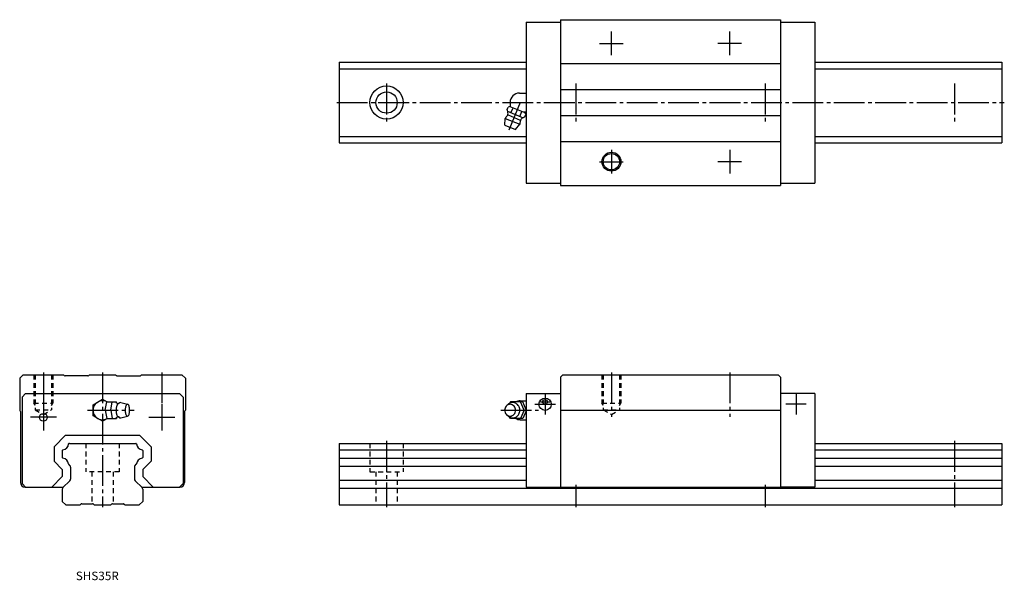
# Model space of a CAD drawing. Extents: x -35 to 381, y -32 to 205.
import ezdxf

# ---------------------------------------------------------------- set-up
doc = ezdxf.new("R2010")
doc.units = 0
doc.linetypes.add('CENTER', pattern=[17.5, 13, -1.5, 1.5, -1.5])
doc.linetypes.add('DASHED', pattern=[3.5, 2, -1.5])
doc.layers.get('0').update_dxf_attribs({"linetype": 'CONTINUOUS'})

msp = doc.modelspace()

# ---------------------------------------------------------------- linework, layer by layer
at = {"color": 7, "linetype": 'CONTINUOUS'}
for p, q in [((179, 204), (193.5, 204)), ((179, 204), (179, 136)), ((193.5, 205), (286.5, 205)), ((193.5, 205), (193.5, 135)), ((286.5, 205), (286.5, 135)), ((286.5, 204), (301, 204)), ((301, 204), (301, 136)), ((100, 187), (179, 187)), ((100, 187), (100, 153)), ((100, 184.3), (179, 184.3)), ((193.5, 186.5), (286.5, 186.5)), ((301, 187), (380, 187)), ((301, 184.3), (380, 184.3)), ((380, 187), (380, 153)), ((193.5, 175.5), (286.5, 175.5)), ((176.2, 174), (179, 174)), ((170.92, 167.04), (171.34, 168.04)), ((172.12, 168.36), (171.34, 168.04)), ((172.12, 168.36), (178.48, 165.73)), ((172.2, 170), (172.2, 168.33)), ((172.56, 165.71), (173.43, 167.82)), ((169.98, 160.48), (170.18, 163.32)), ((170.18, 163.32), (176.28, 160.79)), ((171.15, 166.29), (177.7, 163.58)), ((171.31, 164.74), (176.49, 162.6)), ((176.29, 164.16), (177.17, 166.27)), ((177.82, 166), (179, 166)), ((178.39, 163.95), (178.81, 164.95)), ((178.81, 164.95), (178.48, 165.73)), ((193.5, 164.5), (286.5, 164.5)), ((169.98, 160.48), (174.42, 158.64)), ((174.42, 158.64), (176.28, 160.79)), ((100, 155.7), (179, 155.7)), ((301, 155.7), (380, 155.7)), ((100, 153), (179, 153)), ((193.5, 153.5), (286.5, 153.5)), ((301, 153), (380, 153)), ((179, 136), (193.5, 136)), ((193.5, 135), (286.5, 135)), ((286.5, 136), (301, 136)), ((-33.5, 55), (-35, 53.5)), ((-33.5, 55), (-16.5, 55)), ((-16.15, 54.65), (-16.5, 55)), ((-6.21, 54.5), (-15.79, 54.5)), ((-5.5, 55), (-5.85, 54.65)), ((-5.5, 55), (5.5, 55)), ((5.5, 55), (5.85, 54.65)), ((6.21, 54.5), (15.79, 54.5)), ((16.15, 54.65), (16.5, 55)), ((16.5, 55), (33.5, 55)), ((33.5, 55), (35, 53.5)), ((194.5, 55), (193.5, 54)), ((194.5, 55), (285.5, 55)), ((286.5, 54), (285.5, 55)), ((-35, 53.5), (-35, 40)), ((35, 53.5), (35, 40)), ((193.5, 54), (193.5, 7.5)), ((286.5, 54), (286.5, 7.5)), ((-34, 45.5), (-32.5, 47)), ((-32.5, 47), (32.5, 47)), ((34, 45.5), (32.5, 47)), ((179, 47), (179, 7.5)), ((179, 47), (193.5, 47)), ((301, 47), (286.5, 47)), ((301, 47), (301, 7.5)), ((-34, 45.5), (-34, 9)), ((-4, 42.31), (0, 44.62)), ((-4, 37.69), (-4, 42.31)), ((0, 44.62), (1.94, 43.5)), ((1.13, 40), (1.78, 43.5)), ((1.78, 43.5), (5.86, 43.5)), ((3.44, 40), (4.09, 43.5)), ((5.95, 43.02), (5.86, 43.5)), ((7.75, 43.25), (10.52, 42.5)), ((34, 45.5), (34, 9)), ((172.4, 43.5), (172, 42.92)), ((177.6, 43.5), (172.4, 43.5)), ((176.5, 44), (179, 44)), ((178.2, 40), (176.6, 43.5)), ((179, 40.23), (177.6, 43.5)), ((-34.85, 39.85), (-35, 40)), ((-34.7, 39.49), (-34.7, 9.5)), ((0, 35.38), (-4, 37.69)), ((1.13, 40), (1.78, 36.5)), ((3.44, 40), (4.09, 36.5)), ((7.77, 36.75), (10.52, 37.5)), ((34.7, 39.49), (34.7, 9.5)), ((34.85, 39.85), (35, 40)), ((178.2, 40), (176.6, 36.5)), ((179, 39.77), (177.6, 36.5)), ((193.5, 40), (286.5, 40)), ((0, 35.38), (1.95, 36.5)), ((1.78, 36.5), (5.86, 36.5)), ((5.95, 36.97), (5.86, 36.5)), ((172.4, 36.5), (172, 37.08)), ((177.6, 36.5), (172.4, 36.5)), ((176.5, 36), (179, 36)), ((177.6, 36.46), (177.6, 36.5)), ((-20.5, 24.59), (-15.59, 29.5)), ((-15.59, 29.5), (15.59, 29.5)), ((20.5, 24.59), (15.59, 29.5)), ((-14.02, 26), (14.02, 26)), ((100, 26), (179, 26)), ((100, 26), (100, 0)), ((301, 26), (380, 26)), ((380, 26), (380, 0)), ((-20.5, 24.59), (-20.5, 18.45)), ((-17, 22.93), (-17, 20.07)), ((17, 22.93), (17, 20.07)), ((20.5, 24.59), (20.5, 18.45)), ((100, 23.2), (179, 23.2)), ((301, 23.2), (380, 23.2)), ((-17, 14.95), (-20.5, 18.45)), ((-13.79, 16.69), (-14.24, 17.14)), ((13.79, 16.69), (14.24, 17.14)), ((17, 14.95), (20.5, 18.45)), ((100, 19.8), (179, 19.8)), ((301, 19.8), (380, 19.8)), ((-17, 14.95), (-17, 11.95)), ((-13.5, 15.99), (-13.5, 10.91)), ((13.5, 15.99), (13.5, 10.91)), ((17, 14.95), (17, 11.95)), ((100, 16.4), (179, 16.4)), ((301, 16.4), (380, 16.4)), ((-34, 9), (-32.5, 7.5)), ((-17, 11.95), (-21.45, 7.5)), ((-13.79, 10.21), (-16.71, 7.29)), ((13.79, 10.21), (16.71, 7.29)), ((17, 11.95), (21.45, 7.5)), ((34, 9), (32.5, 7.5)), ((100, 10.5), (179, 10.5)), ((301, 10.5), (380, 10.5)), ((-32.7, 7.5), (-16.5, 7.5)), ((-17, 6.59), (-17, 1.5)), ((16.5, 7.5), (32.7, 7.5)), ((17, 6.59), (17, 1.5)), ((100, 7), (380, 7)), ((179, 7.5), (193.5, 7.5)), ((193.5, 7.5), (286.5, 7.5)), ((301, 7.5), (286.5, 7.5)), ((-17, 1.5), (-15.5, 0)), ((-15.5, 0), (-9.5, 0)), ((-9.5, 0), (-9.15, 0.35)), ((-8.79, 0.5), (-4.21, 0.5)), ((-3.85, 0.35), (-3.5, 0)), ((-3.5, 0), (3.5, 0)), ((3.5, 0), (3.85, 0.35)), ((4.21, 0.5), (8.79, 0.5)), ((9.15, 0.35), (9.5, 0)), ((9.5, 0), (15.5, 0)), ((17, 1.5), (15.5, 0)), ((100, 0), (380, 0))]:
    msp.add_line(p, q, dxfattribs=at)
at = {"color": 7, "linetype": 'CENTER'}
for p, q in [((215, 190), (215, 200)), ((265, 190), (265, 200)), ((210, 195), (220, 195)), ((270, 195), (260, 195)), ((120, 178), (120, 162)), ((200, 178), (200, 162)), ((280, 178), (280, 162)), ((360, 178), (360, 162)), ((99, 170), (381, 170)), ((171.75, 158.48), (176.62, 170.22)), ((215, 150), (215, 140)), ((265, 150), (265, 140)), ((210, 145), (220, 145)), ((270, 145), (260, 145)), ((-25, 56), (-25, 37.21)), ((0, 56), (0, -1)), ((25, 56), (25, 37.21)), ((215, 56), (215, 37.21)), ((265, 56), (265, 37.21)), ((187, 46.85), (187, 38.15)), ((293, 46.85), (293, 38.15)), ((-25, 42.5), (-25, 31.5)), ((25, 42.5), (25, 31.5)), ((182.65, 42.5), (191.35, 42.5)), ((185, 43.5), (189, 43.5)), ((297.35, 42.5), (288.65, 42.5)), ((-6.37, 40), (13.31, 40)), ((168.3, 40), (184.23, 40)), ((-19.5, 37), (-30.5, 37)), ((19.5, 37), (30.5, 37)), ((120, 27), (120, -1)), ((360, 27), (360, -1)), ((200, 8.5), (200, -1)), ((280, 8.5), (280, -1))]:
    msp.add_line(p, q, dxfattribs=at)
at = {"color": 7, "linetype": 'DASHED'}
for p, q in [((-29, 55), (-29, 43)), ((-28.45, 55), (-28.45, 40.2)), ((-21.55, 55), (-21.55, 40.2)), ((-21, 55), (-21, 43)), ((211, 55), (211, 43)), ((211.55, 55), (211.55, 40.2)), ((218.45, 55), (218.45, 40.2)), ((219, 55), (219, 43)), ((-28.45, 42.05), (-29, 43)), ((-29, 43), (-21, 43)), ((-21.55, 42.05), (-21, 43)), ((211.55, 42.05), (211, 43)), ((211, 43), (219, 43)), ((218.45, 42.05), (219, 43)), ((-28.45, 40.2), (-25, 38.21)), ((-28.45, 40.2), (-21.55, 40.2)), ((-25, 38.21), (-21.55, 40.2)), ((211.55, 40.2), (215, 38.21)), ((211.55, 40.2), (218.45, 40.2)), ((215, 38.21), (218.45, 40.2)), ((-7, 26), (-7, 14)), ((7, 26), (7, 14)), ((113, 26), (113, 14)), ((127, 26), (127, 14)), ((7, 14), (-7, 14)), ((-4.5, 14), (-4.5, 0.5)), ((4.5, 14), (4.5, 0.5)), ((113, 14), (127, 14)), ((115.5, 14), (115.5, 0)), ((124.5, 14), (124.5, 0))]:
    msp.add_line(p, q, dxfattribs=at)
at = {"color": 7, "linetype": 'CONTINUOUS'}
for points in [[(6.82, 42.85, 0.188575), (6.46, 42.69, 0.075745), (6.22, 42.37, 0.039336), (6.05, 42.01, 0.025771), (5.92, 41.62, 0.019505), (5.84, 41.23, 0.016215), (5.78, 40.83, 0.014467), (5.74, 40.43, 0.013691), (5.73, 40.02, 0.013605), (5.74, 39.62, 0.014315), (5.77, 39.22, 0.015982), (5.83, 38.82, 0.019027), (5.91, 38.42, 0.02488), (6.03, 38.04, 0.037296), (6.19, 37.67, 0.069983), (6.43, 37.34, 0.173821), (6.78, 37.15)], [(173.3, 43.25, 0.014349), (173.14, 43.25, 0.014261), (172.98, 43.23, 0.014176), (172.83, 43.21, 0.014151), (172.67, 43.18, 0.014102), (172.52, 43.14, 0.01403), (172.37, 43.09, 0.013937), (172.22, 43.03, 0.013826), (172.07, 42.97, 0.0137), (171.93, 42.89, 0.013561), (171.8, 42.81, 0.013322), (171.66, 42.72, 0.013288), (171.54, 42.63, 0.013155), (171.41, 42.53, 0.012938), (171.3, 42.42, 0.01278), (171.19, 42.31, 0.012625), (171.08, 42.19)], [(171.08, 37.82, 0.062832), (171.64, 37.29, 0.066497), (172.32, 36.93, 0.069156), (173.07, 36.76, 0.069753), (173.84, 36.8, 0.068163), (174.57, 37.06, 0.064996), (175.21, 37.49, 0.061291), (175.71, 38.07, 0.05808), (176.07, 38.75, 0.055905), (176.26, 39.5, 0.054964), (176.29, 40.27, 0.055474), (176.15, 41.03, 0.05728), (175.84, 41.74, 0.060268), (175.37, 42.35, 0.063952), (174.77, 42.83, 0.067445), (174.06, 43.14, 0.069442), (173.3, 43.25)]]:
    msp.add_lwpolyline(points, format="xyb", dxfattribs=at)
for points in [[(10.52, 42.5, 0.255159), (9.99, 42.08, 0.063191), (9.74, 41.41, 0.035186), (9.61, 40.71, 0.027985), (9.57, 40, 0.027899), (9.61, 39.29, 0.03516), (9.74, 38.59, 0.063156), (9.99, 37.93, 0.255284), (10.52, 37.5, 0.255159), (11.05, 37.92, 0.063192), (11.3, 38.59, 0.035186), (11.43, 39.29, 0.027985), (11.47, 40, 0.027899), (11.43, 40.71, 0.03516), (11.3, 41.41, 0.063156), (11.05, 42.07, 0.255284)], [(172.2, 42.5, 0.110377), (171.29, 42.3, 0.102506), (170.54, 41.73, 0.093291), (170.06, 40.92, 0.087821), (169.9, 40, 0.08777), (170.06, 39.08, 0.093259), (170.54, 38.27, 0.102632), (171.29, 37.7, 0.110334), (172.2, 37.5, 0.110377), (173.11, 37.71, 0.102506), (173.86, 38.27, 0.093291), (174.34, 39.08, 0.087821), (174.5, 40, 0.08777), (174.34, 40.92, 0.093259), (173.86, 41.73, 0.102632), (173.11, 42.3, 0.110334)]]:
    msp.add_lwpolyline(points, format="xyb", close=True, dxfattribs=at)
for centre, radius in [((120, 170), 7), ((120, 170), 4.5), ((215, 145), 4), ((215, 145), 3.45), ((187, 42.5), 2.6), ((187, 43.5), 1), ((-25, 37), 1.65)]:
    msp.add_circle(centre, radius, dxfattribs=at)
for centre, radius, start, end in [((176.2, 170), 4, 90, 180), ((165.32, 164.9), 6, 2.4337, 20.8717), ((173.23, 162.05), 3.3, 131.5804, 157.5), ((170.51, 165.12), 0.8, 311.5798, 2.433), ((173.23, 162.05), 3.3, 337.5, 3.4196), ((177.33, 162.3), 0.8, 132.567, 183.4201), ((180.84, 158.47), 6, 114.1278, 132.5663), ((-15.79, 55), 0.5, 225, 270), ((-6.21, 55), 0.5, 270, 315), ((6.21, 55), 0.5, 225, 270), ((15.79, 55), 0.5, 270, 315), ((0, 40), 4, 61.094, 298.9059), ((6.62, 44.08), 1.25, 217.875, 279.2354), ((7.61, 42.29), 0.97, 81.7029, 144.6685), ((176.5, 40), 4, 90, 118.4958), ((-35.2, 39.49), 0.5, 0, 45), ((35.2, 39.49), 0.5, 135, 180), ((0, 40), 4, 240, 241.045), ((6.62, 35.92), 1.25, 80.7645, 142.125), ((7.61, 37.71), 0.968, 215.3315, 278.2972), ((176.5, 40), 3.98, 241.5041, 269.9999), ((-17.16, 26.06), 2.86, 278.3333, 353.4965), ((-14.02, 25.7), 0.3, 90, 173.4965), ((14.02, 25.7), 0.3, 6.5035, 90), ((17.16, 26.06), 2.86, 186.5035, 261.6667), ((-16.7, 22.93), 0.3, 98.3333, 180), ((16.7, 22.93), 0.3, 0, 81.6667), ((-16.7, 20.07), 0.3, 180, 261.6667), ((-17.16, 16.94), 2.86, 7.3892, 81.6667), ((-14.02, 17.35), 0.3, 187.3892, 225), ((-14.5, 15.99), 1, 0, 45), ((14.5, 15.99), 1, 135, 180), ((14.02, 17.35), 0.3, 315, 352.6108), ((17.16, 16.94), 2.86, 98.3333, 172.6108), ((16.7, 20.07), 0.3, 278.3333, 0), ((-32.7, 9.5), 2, 180, 270), ((-14.5, 10.91), 1, 315, 0), ((14.5, 10.91), 1, 180, 225), ((32.7, 9.5), 2, 270, 0), ((-16, 6.59), 1, 135, 180), ((16, 6.59), 1, 0, 45), ((-8.79, 0), 0.5, 90, 135), ((-4.21, 0), 0.5, 45, 90), ((4.21, 0), 0.5, 90, 135), ((8.79, 0), 0.5, 45, 90)]:
    msp.add_arc(centre, radius, start, end, dxfattribs=at)

# ---------------------------------------------------------------- texts
at = {"color": 7, "linetype": 'CONTINUOUS', "width": 1.008382}
msp.add_text('SHS35R', height=3.6, dxfattribs=at).set_placement((-11.29, -31.8))

doc.saveas('drawing.dxf')
